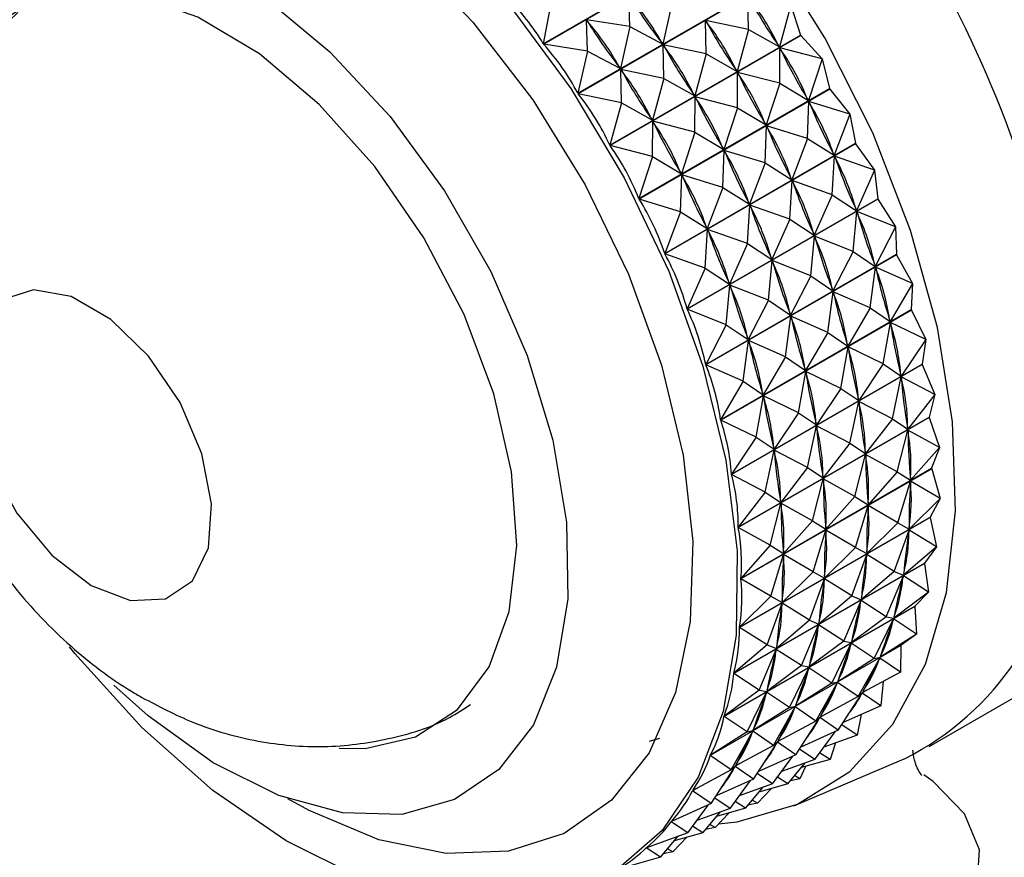
# Model space of a CAD drawing. Units: millimetres. Extents: x 4 to 1496, y 5 to 1495.
# Drawn here: x 1185 to 1205, y 1204 to 1221 of the extents above; entities that cross this region are included whole.
import ezdxf

# ---------------------------------------------------------------- set-up
doc = ezdxf.new("R2010")
doc.units = ezdxf.units.MM

msp = doc.modelspace()

# ---------------------------------------------------------------- linework, layer by layer
at = {"color": 7, "linetype": 'Continuous', "lineweight": 25}
for p, q in [((1195.753, 1220.188), (1199.655, 1222.441)), ((1199.661, 1222.432), (1195.76, 1220.18)), ((1196.461, 1219.173), (1200.363, 1221.426)), ((1200.368, 1221.417), (1196.467, 1219.164)), ((1195.913, 1221.047), (1195.753, 1220.188)), ((1197.525, 1220.538), (1197.5, 1221.179)), ((1198.391, 1221.038), (1198.195, 1220.181)), ((1199.952, 1220.479), (1199.939, 1221.163)), ((1200.818, 1220.979), (1200.581, 1220.121)), ((1200.818, 1220.979), (1201.016, 1220.365)), ((1197.525, 1220.538), (1196.634, 1220.679)), ((1196.659, 1220.038), (1196.634, 1220.679)), ((1196.634, 1220.679), (1196.659, 1220.642)), ((1199.952, 1220.479), (1199.073, 1220.663)), ((1199.086, 1219.979), (1199.073, 1220.663)), ((1199.073, 1220.663), (1199.097, 1220.625)), ((1197.525, 1220.538), (1197.329, 1219.681)), ((1197.525, 1220.538), (1198.195, 1220.181)), ((1199.952, 1220.479), (1199.715, 1219.621)), ((1199.952, 1220.479), (1200.581, 1220.121)), ((1197.114, 1218.113), (1201.016, 1220.365)), ((1201.022, 1220.356), (1197.12, 1218.104)), ((1201.022, 1220.356), (1201.454, 1219.879)), ((1196.659, 1220.038), (1195.76, 1220.18)), ((1196.659, 1220.038), (1196.461, 1219.173)), ((1196.659, 1220.038), (1197.329, 1219.681)), ((1198.17, 1220.217), (1198.195, 1220.181)), ((1199.086, 1219.979), (1198.207, 1220.163)), ((1198.219, 1219.479), (1198.207, 1220.163)), ((1198.207, 1220.163), (1198.23, 1220.125)), ((1200.558, 1220.159), (1200.581, 1220.121)), ((1200.588, 1219.379), (1200.592, 1220.102)), ((1201.454, 1219.879), (1200.592, 1220.102)), ((1200.592, 1220.102), (1200.614, 1220.063)), ((1199.086, 1219.979), (1198.849, 1219.121)), ((1199.086, 1219.979), (1199.715, 1219.621)), ((1201.454, 1219.879), (1201.175, 1219.026)), ((1201.454, 1219.879), (1201.61, 1219.27)), ((1197.303, 1219.717), (1197.329, 1219.681)), ((1198.219, 1219.479), (1197.341, 1219.663)), ((1197.353, 1218.979), (1197.341, 1219.663)), ((1197.341, 1219.663), (1197.364, 1219.625)), ((1199.692, 1219.659), (1199.715, 1219.621)), ((1198.219, 1219.479), (1197.983, 1218.621)), ((1198.219, 1219.479), (1198.849, 1219.121)), ((1199.722, 1218.879), (1199.726, 1219.602)), ((1200.588, 1219.379), (1199.726, 1219.602)), ((1199.726, 1219.602), (1199.747, 1219.563)), ((1197.708, 1217.018), (1201.61, 1219.27)), ((1201.614, 1219.261), (1197.713, 1217.008)), ((1200.588, 1219.379), (1200.309, 1218.526)), ((1200.588, 1219.379), (1201.175, 1219.026)), ((1201.614, 1219.261), (1202.026, 1218.748)), ((1197.353, 1218.979), (1196.467, 1219.164)), ((1198.826, 1219.159), (1198.849, 1219.121)), ((1198.855, 1218.379), (1198.86, 1219.102)), ((1199.722, 1218.879), (1198.86, 1219.102)), ((1198.86, 1219.102), (1198.881, 1219.063)), ((1201.154, 1219.065), (1201.175, 1219.026)), ((1197.353, 1218.979), (1197.114, 1218.113)), ((1197.353, 1218.979), (1197.983, 1218.621)), ((1199.722, 1218.879), (1199.443, 1218.025)), ((1199.722, 1218.879), (1200.309, 1218.526)), ((1201.16, 1218.248), (1201.185, 1219.006)), ((1202.026, 1218.748), (1201.185, 1219.006)), ((1201.185, 1219.006), (1201.204, 1218.966)), ((1197.959, 1218.659), (1197.983, 1218.621)), ((1202.026, 1218.748), (1201.703, 1217.906)), ((1202.026, 1218.748), (1202.137, 1218.15)), ((1197.989, 1217.879), (1197.994, 1218.602)), ((1198.855, 1218.379), (1197.994, 1218.602)), ((1197.994, 1218.602), (1198.015, 1218.562)), ((1200.288, 1218.565), (1200.309, 1218.526)), ((1200.294, 1217.748), (1200.319, 1218.506)), ((1201.16, 1218.248), (1200.319, 1218.506)), ((1200.319, 1218.506), (1200.338, 1218.466)), ((1198.855, 1218.379), (1198.577, 1217.525)), ((1198.855, 1218.379), (1199.443, 1218.025)), ((1201.16, 1218.248), (1200.837, 1217.406)), ((1201.16, 1218.248), (1201.703, 1217.906)), ((1197.989, 1217.879), (1197.12, 1218.104)), ((1198.236, 1215.898), (1202.137, 1218.15)), ((1202.142, 1218.141), (1198.24, 1215.888)), ((1199.421, 1218.065), (1199.443, 1218.025)), ((1202.142, 1218.141), (1202.528, 1217.598)), ((1197.989, 1217.879), (1197.708, 1217.018)), ((1197.989, 1217.879), (1198.577, 1217.525)), ((1199.427, 1217.248), (1199.453, 1218.006)), ((1200.294, 1217.748), (1199.453, 1218.006)), ((1199.453, 1218.006), (1199.471, 1217.966)), ((1201.662, 1217.098), (1201.712, 1217.886)), ((1201.684, 1217.946), (1201.703, 1217.906)), ((1202.528, 1217.598), (1201.712, 1217.886)), ((1201.712, 1217.886), (1201.728, 1217.845)), ((1200.294, 1217.748), (1199.971, 1216.906)), ((1200.294, 1217.748), (1200.837, 1217.406)), ((1198.555, 1217.565), (1198.577, 1217.525)), ((1198.561, 1216.748), (1198.586, 1217.506)), ((1199.427, 1217.248), (1198.586, 1217.506)), ((1198.586, 1217.506), (1198.605, 1217.466)), ((1200.818, 1217.446), (1200.837, 1217.406)), ((1202.528, 1217.598), (1202.161, 1216.771)), ((1202.528, 1217.598), (1202.595, 1217.016)), ((1199.427, 1217.248), (1199.105, 1216.405)), ((1199.427, 1217.248), (1199.971, 1216.906)), ((1200.796, 1216.598), (1200.846, 1217.386)), ((1201.662, 1217.098), (1200.846, 1217.386)), ((1200.846, 1217.386), (1200.862, 1217.345)), ((1198.693, 1214.764), (1202.595, 1217.016)), ((1201.662, 1217.098), (1201.295, 1216.271)), ((1201.662, 1217.098), (1202.161, 1216.771)), ((1198.561, 1216.748), (1197.713, 1217.008)), ((1202.598, 1217.007), (1198.697, 1214.754)), ((1199.93, 1216.098), (1199.98, 1216.886)), ((1199.952, 1216.946), (1199.971, 1216.906)), ((1200.796, 1216.598), (1199.98, 1216.886)), ((1199.98, 1216.886), (1199.996, 1216.845)), ((1202.145, 1216.812), (1202.161, 1216.771)), ((1202.598, 1217.007), (1202.956, 1216.439)), ((1198.561, 1216.748), (1198.236, 1215.898)), ((1198.561, 1216.748), (1199.105, 1216.405)), ((1202.09, 1215.939), (1202.168, 1216.752)), ((1202.956, 1216.439), (1202.168, 1216.752)), ((1202.168, 1216.752), (1202.182, 1216.711)), ((1199.086, 1216.446), (1199.105, 1216.405)), ((1200.796, 1216.598), (1200.429, 1215.771)), ((1200.796, 1216.598), (1201.295, 1216.271)), ((1202.956, 1216.439), (1202.544, 1215.633)), ((1202.956, 1216.439), (1202.977, 1215.879)), ((1199.063, 1215.598), (1199.113, 1216.386)), ((1199.93, 1216.098), (1199.113, 1216.386)), ((1199.113, 1216.386), (1199.13, 1216.345)), ((1201.224, 1215.439), (1201.302, 1216.252)), ((1201.278, 1216.312), (1201.295, 1216.271)), ((1202.09, 1215.939), (1201.302, 1216.252)), ((1201.302, 1216.252), (1201.316, 1216.211)), ((1199.93, 1216.098), (1199.562, 1215.271)), ((1199.93, 1216.098), (1200.429, 1215.771)), ((1199.063, 1215.598), (1198.24, 1215.888)), ((1199.075, 1213.626), (1202.977, 1215.879)), ((1202.98, 1215.869), (1199.078, 1213.616)), ((1200.412, 1215.812), (1200.429, 1215.771)), ((1202.09, 1215.939), (1201.678, 1215.133)), ((1202.09, 1215.939), (1202.544, 1215.633)), ((1202.98, 1215.869), (1203.306, 1215.281)), ((1200.358, 1214.939), (1200.436, 1215.751)), ((1201.224, 1215.439), (1200.436, 1215.751)), ((1200.436, 1215.751), (1200.45, 1215.711)), ((1202.44, 1214.781), (1202.55, 1215.614)), ((1202.53, 1215.674), (1202.544, 1215.633)), ((1203.306, 1215.281), (1202.55, 1215.614)), ((1202.55, 1215.614), (1202.561, 1215.573)), ((1199.063, 1215.598), (1198.693, 1214.764)), ((1199.063, 1215.598), (1199.562, 1215.271)), ((1201.224, 1215.439), (1200.811, 1214.633)), ((1201.224, 1215.439), (1201.678, 1215.133)), ((1199.492, 1214.439), (1199.57, 1215.251)), ((1199.546, 1215.312), (1199.562, 1215.271)), ((1200.358, 1214.939), (1199.57, 1215.251)), ((1199.57, 1215.251), (1199.583, 1215.211)), ((1203.306, 1215.281), (1202.848, 1214.502)), ((1203.306, 1215.281), (1203.281, 1214.748)), ((1201.574, 1214.281), (1201.683, 1215.114)), ((1201.664, 1215.174), (1201.678, 1215.133)), ((1202.44, 1214.781), (1201.683, 1215.114)), ((1201.683, 1215.114), (1201.694, 1215.073)), ((1200.358, 1214.939), (1199.945, 1214.133)), ((1200.358, 1214.939), (1200.811, 1214.633)), ((1199.492, 1214.439), (1198.697, 1214.754)), ((1199.379, 1212.495), (1203.281, 1214.748)), ((1203.283, 1214.738), (1199.381, 1212.486)), ((1200.708, 1213.781), (1200.817, 1214.614)), ((1200.798, 1214.674), (1200.811, 1214.633)), ((1201.574, 1214.281), (1200.817, 1214.614)), ((1200.817, 1214.614), (1200.828, 1214.573)), ((1202.44, 1214.781), (1201.982, 1214.002)), ((1202.44, 1214.781), (1202.848, 1214.502)), ((1203.283, 1214.738), (1203.575, 1214.136)), ((1199.492, 1214.439), (1199.075, 1213.626)), ((1199.492, 1214.439), (1199.945, 1214.133)), ((1202.708, 1213.636), (1202.853, 1214.483)), ((1202.837, 1214.543), (1202.848, 1214.502)), ((1203.575, 1214.136), (1202.853, 1214.483)), ((1202.853, 1214.483), (1202.861, 1214.443)), ((1201.574, 1214.281), (1201.116, 1213.502)), ((1201.574, 1214.281), (1201.982, 1214.002)), ((1199.841, 1213.281), (1199.951, 1214.114)), ((1199.931, 1214.174), (1199.945, 1214.133)), ((1200.708, 1213.781), (1199.951, 1214.114)), ((1199.951, 1214.114), (1199.962, 1214.073)), ((1201.971, 1214.043), (1201.982, 1214.002)), ((1203.575, 1214.136), (1203.071, 1213.389)), ((1203.575, 1214.136), (1203.504, 1213.634)), ((1201.842, 1213.136), (1201.986, 1213.983)), ((1202.708, 1213.636), (1201.986, 1213.983)), ((1201.986, 1213.983), (1201.994, 1213.943)), ((1199.841, 1213.281), (1199.078, 1213.616)), ((1199.602, 1211.382), (1203.504, 1213.634)), ((1203.505, 1213.625), (1199.603, 1211.373)), ((1200.708, 1213.781), (1200.249, 1213.002)), ((1200.708, 1213.781), (1201.116, 1213.502)), ((1202.708, 1213.636), (1202.205, 1212.889)), ((1202.708, 1213.636), (1203.071, 1213.389)), ((1203.505, 1213.625), (1203.504, 1213.634)), ((1203.505, 1213.625), (1203.759, 1213.014)), ((1200.976, 1212.636), (1201.12, 1213.483)), ((1201.105, 1213.543), (1201.116, 1213.502)), ((1201.842, 1213.136), (1201.12, 1213.483)), ((1201.12, 1213.483), (1201.128, 1213.443)), ((1203.063, 1213.429), (1203.071, 1213.389)), ((1199.841, 1213.281), (1199.379, 1212.495)), ((1199.841, 1213.281), (1200.249, 1213.002)), ((1202.893, 1212.514), (1203.074, 1213.37)), ((1203.759, 1213.014), (1203.074, 1213.37)), ((1203.074, 1213.37), (1203.079, 1213.331)), ((1200.11, 1212.136), (1200.254, 1212.983)), ((1200.239, 1213.043), (1200.249, 1213.002)), ((1200.976, 1212.636), (1200.254, 1212.983)), ((1200.254, 1212.983), (1200.262, 1212.943)), ((1201.842, 1213.136), (1201.339, 1212.389)), ((1201.842, 1213.136), (1202.205, 1212.889)), ((1203.759, 1213.014), (1203.211, 1212.303)), ((1203.759, 1213.014), (1203.643, 1212.549)), ((1202.026, 1212.014), (1202.208, 1212.87)), ((1202.197, 1212.929), (1202.205, 1212.889)), ((1202.893, 1212.514), (1202.208, 1212.87)), ((1202.208, 1212.87), (1202.213, 1212.831)), ((1200.976, 1212.636), (1200.472, 1211.889)), ((1200.976, 1212.636), (1201.339, 1212.389)), ((1200.11, 1212.136), (1199.381, 1212.486)), ((1199.741, 1210.297), (1203.643, 1212.549)), ((1203.644, 1212.54), (1199.742, 1210.287)), ((1201.331, 1212.429), (1201.339, 1212.389)), ((1202.893, 1212.514), (1202.345, 1211.803)), ((1202.893, 1212.514), (1203.211, 1212.303)), ((1203.644, 1212.54), (1203.643, 1212.549)), ((1203.644, 1212.54), (1203.857, 1211.926)), ((1201.16, 1211.514), (1201.342, 1212.369)), ((1202.026, 1212.014), (1201.342, 1212.369)), ((1201.342, 1212.369), (1201.347, 1212.331)), ((1202.991, 1211.426), (1203.212, 1212.284)), ((1203.206, 1212.342), (1203.211, 1212.303)), ((1203.857, 1211.926), (1203.212, 1212.284)), ((1203.212, 1212.284), (1203.214, 1212.247)), ((1200.11, 1212.136), (1199.602, 1211.382)), ((1200.11, 1212.136), (1200.472, 1211.889)), ((1202.026, 1212.014), (1201.478, 1211.303)), ((1202.026, 1212.014), (1202.345, 1211.803)), ((1200.294, 1211.014), (1200.476, 1211.869)), ((1200.464, 1211.929), (1200.472, 1211.889)), ((1201.16, 1211.514), (1200.476, 1211.869)), ((1200.476, 1211.869), (1200.481, 1211.83)), ((1202.125, 1210.926), (1202.346, 1211.784)), ((1202.34, 1211.842), (1202.345, 1211.803)), ((1202.991, 1211.426), (1202.346, 1211.784)), ((1202.346, 1211.784), (1202.348, 1211.747)), ((1203.857, 1211.926), (1203.266, 1211.255)), ((1203.857, 1211.926), (1203.697, 1211.502)), ((1200.294, 1211.014), (1199.603, 1211.373)), ((1199.796, 1209.249), (1203.697, 1211.502)), ((1203.698, 1211.493), (1199.796, 1209.24)), ((1201.16, 1211.514), (1200.612, 1210.803)), ((1201.16, 1211.514), (1201.478, 1211.303)), ((1202.991, 1211.426), (1202.4, 1210.755)), ((1202.991, 1211.426), (1203.266, 1211.255)), ((1203.698, 1211.493), (1203.697, 1211.502)), ((1203.698, 1211.493), (1203.869, 1210.882)), ((1201.259, 1210.426), (1201.48, 1211.284)), ((1201.473, 1211.342), (1201.478, 1211.303)), ((1202.125, 1210.926), (1201.48, 1211.284)), ((1201.48, 1211.284), (1201.482, 1211.247)), ((1203.003, 1210.382), (1203.266, 1211.237)), ((1203.264, 1211.293), (1203.266, 1211.255)), ((1203.266, 1211.237), (1203.265, 1211.202)), ((1203.869, 1210.882), (1203.266, 1211.237)), ((1200.294, 1211.014), (1199.741, 1210.297)), ((1200.294, 1211.014), (1200.612, 1210.803)), ((1200.393, 1209.926), (1200.614, 1210.784)), ((1200.607, 1210.842), (1200.612, 1210.803)), ((1201.259, 1210.426), (1200.614, 1210.784)), ((1200.614, 1210.784), (1200.616, 1210.747)), ((1202.125, 1210.926), (1201.533, 1210.255)), ((1202.125, 1210.926), (1202.4, 1210.755)), ((1202.398, 1210.793), (1202.4, 1210.755)), ((1203.869, 1210.882), (1203.236, 1210.255)), ((1203.869, 1210.882), (1203.667, 1210.502)), ((1202.137, 1209.882), (1202.4, 1210.737)), ((1202.4, 1210.737), (1202.399, 1210.701)), ((1203.003, 1210.382), (1202.4, 1210.737)), ((1199.765, 1208.25), (1203.667, 1210.502)), ((1203.666, 1210.494), (1199.765, 1208.241)), ((1201.259, 1210.426), (1200.667, 1209.755)), ((1201.259, 1210.426), (1201.533, 1210.255)), ((1203.003, 1210.382), (1202.369, 1209.755)), ((1203.003, 1210.382), (1203.236, 1210.255)), ((1203.666, 1210.494), (1203.667, 1210.502)), ((1203.666, 1210.494), (1203.795, 1209.891)), ((1200.393, 1209.926), (1199.742, 1210.287)), ((1201.271, 1209.382), (1201.534, 1210.237)), ((1201.531, 1210.293), (1201.533, 1210.255)), ((1201.534, 1210.237), (1201.532, 1210.201)), ((1202.137, 1209.882), (1201.534, 1210.237)), ((1202.928, 1209.391), (1203.234, 1210.238)), ((1203.234, 1210.238), (1203.23, 1210.205)), ((1203.795, 1209.891), (1203.234, 1210.238)), ((1203.237, 1210.291), (1203.236, 1210.255)), ((1200.393, 1209.926), (1199.796, 1209.249)), ((1200.393, 1209.926), (1200.667, 1209.755)), ((1200.665, 1209.793), (1200.667, 1209.755)), ((1202.137, 1209.882), (1201.503, 1209.255)), ((1202.137, 1209.882), (1202.369, 1209.755)), ((1202.371, 1209.791), (1202.369, 1209.755)), ((1203.795, 1209.891), (1203.121, 1209.312)), ((1203.795, 1209.891), (1203.552, 1209.56)), ((1199.65, 1207.307), (1203.552, 1209.56)), ((1200.405, 1208.882), (1200.667, 1209.737)), ((1200.667, 1209.737), (1200.666, 1209.701)), ((1201.271, 1209.382), (1200.667, 1209.737)), ((1202.062, 1208.891), (1202.368, 1209.738)), ((1202.368, 1209.738), (1202.364, 1209.704)), ((1202.928, 1209.391), (1202.368, 1209.738)), ((1203.55, 1209.552), (1203.552, 1209.56)), ((1203.55, 1209.552), (1199.648, 1207.299)), ((1201.271, 1209.382), (1200.637, 1208.755)), ((1201.271, 1209.382), (1201.503, 1209.255)), ((1202.928, 1209.391), (1202.254, 1208.812)), ((1202.928, 1209.391), (1203.121, 1209.312)), ((1203.55, 1209.552), (1203.634, 1208.963)), ((1203.647, 1205.809), (1210.011, 1209.483)), ((1200.405, 1208.882), (1199.796, 1209.24)), ((1201.196, 1208.391), (1201.502, 1209.238)), ((1201.502, 1209.238), (1201.498, 1209.204)), ((1202.062, 1208.891), (1201.502, 1209.238)), ((1201.504, 1209.291), (1201.503, 1209.255)), ((1202.767, 1208.463), (1203.118, 1209.297)), ((1203.118, 1209.297), (1203.111, 1209.265)), ((1203.634, 1208.963), (1203.118, 1209.297)), ((1203.125, 1209.346), (1203.121, 1209.312)), ((1203.634, 1208.963), (1202.922, 1208.436)), ((1203.634, 1208.963), (1203.352, 1208.683)), ((1200.405, 1208.882), (1199.765, 1208.25)), ((1200.405, 1208.882), (1200.637, 1208.755)), ((1200.638, 1208.791), (1200.637, 1208.755)), ((1202.062, 1208.891), (1201.388, 1208.312)), ((1201.901, 1207.963), (1202.252, 1208.797)), ((1202.062, 1208.891), (1202.254, 1208.812)), ((1202.252, 1208.797), (1202.244, 1208.765)), ((1202.767, 1208.463), (1202.252, 1208.797)), ((1202.259, 1208.846), (1202.254, 1208.812)), ((1203.35, 1208.676), (1199.449, 1206.423)), ((1199.451, 1206.431), (1203.352, 1208.683)), ((1200.33, 1207.891), (1200.636, 1208.738)), ((1200.636, 1208.738), (1200.632, 1208.704)), ((1201.196, 1208.391), (1200.636, 1208.738)), ((1203.35, 1208.676), (1203.352, 1208.683)), ((1203.35, 1208.676), (1203.388, 1208.107)), ((1201.196, 1208.391), (1200.522, 1207.812)), ((1201.196, 1208.391), (1201.388, 1208.312)), ((1202.767, 1208.463), (1202.056, 1207.935)), ((1202.522, 1207.607), (1202.918, 1208.421)), ((1202.767, 1208.463), (1202.922, 1208.436)), ((1202.918, 1208.421), (1202.907, 1208.392)), ((1203.388, 1208.107), (1202.918, 1208.421)), ((1202.929, 1208.467), (1202.922, 1208.436)), ((1200.33, 1207.891), (1199.765, 1208.241)), ((1201.035, 1207.463), (1201.385, 1208.296)), ((1201.385, 1208.296), (1201.378, 1208.265)), ((1201.901, 1207.963), (1201.385, 1208.296)), ((1201.392, 1208.346), (1201.388, 1208.312)), ((1201.901, 1207.963), (1201.189, 1207.435)), ((1201.901, 1207.963), (1202.056, 1207.935)), ((1202.063, 1207.967), (1202.056, 1207.935)), ((1203.388, 1208.107), (1202.641, 1207.633)), ((1203.388, 1208.107), (1203.071, 1207.881)), ((1203.068, 1207.874), (1199.167, 1205.622)), ((1199.17, 1205.628), (1203.071, 1207.881)), ((1200.33, 1207.891), (1199.65, 1207.307)), ((1200.169, 1206.963), (1200.519, 1207.796)), ((1200.33, 1207.891), (1200.522, 1207.812)), ((1200.519, 1207.796), (1200.512, 1207.765)), ((1201.035, 1207.463), (1200.519, 1207.796)), ((1200.526, 1207.846), (1200.522, 1207.812)), ((1201.656, 1207.107), (1202.051, 1207.921)), ((1202.051, 1207.921), (1202.041, 1207.892)), ((1202.522, 1207.607), (1202.051, 1207.921)), ((1203.068, 1207.874), (1203.06, 1207.33)), ((1202.522, 1207.607), (1201.775, 1207.133)), ((1202.194, 1206.83), (1202.635, 1207.619)), ((1202.522, 1207.607), (1202.641, 1207.633)), ((1202.635, 1207.619), (1202.622, 1207.594)), ((1203.06, 1207.33), (1202.635, 1207.619)), ((1202.651, 1207.661), (1202.641, 1207.633)), ((1201.035, 1207.463), (1200.323, 1206.935)), ((1200.79, 1206.607), (1201.185, 1207.421)), ((1201.035, 1207.463), (1201.189, 1207.435)), ((1201.185, 1207.421), (1201.175, 1207.392)), ((1201.656, 1207.107), (1201.185, 1207.421)), ((1201.196, 1207.467), (1201.189, 1207.435)), ((1200.169, 1206.963), (1199.648, 1207.299)), ((1201.785, 1207.161), (1201.775, 1207.133)), ((1203.06, 1207.33), (1202.281, 1206.911)), ((1202.706, 1207.14), (1202.654, 1206.64)), ((1200.169, 1206.963), (1199.451, 1206.431)), ((1200.169, 1206.963), (1200.323, 1206.935)), ((1200.33, 1206.967), (1200.323, 1206.935)), ((1201.656, 1207.107), (1200.909, 1206.633)), ((1201.328, 1206.33), (1201.769, 1207.119)), ((1201.656, 1207.107), (1201.775, 1207.133)), ((1201.769, 1207.119), (1201.756, 1207.093)), ((1202.194, 1206.83), (1201.769, 1207.119)), ((1202.369, 1206.959), (1202.271, 1206.902)), ((1199.923, 1206.107), (1200.319, 1206.921)), ((1200.319, 1206.921), (1200.309, 1206.892)), ((1200.79, 1206.607), (1200.319, 1206.921)), ((1202.194, 1206.83), (1201.415, 1206.411)), ((1201.787, 1206.14), (1202.274, 1206.9)), ((1202.194, 1206.83), (1202.281, 1206.911)), ((1202.654, 1206.64), (1202.274, 1206.9)), ((1202.294, 1206.937), (1202.281, 1206.911)), ((1200.79, 1206.607), (1200.042, 1206.133)), ((1200.462, 1205.83), (1200.903, 1206.619)), ((1200.79, 1206.607), (1200.909, 1206.633)), ((1200.903, 1206.619), (1200.89, 1206.593)), ((1201.328, 1206.33), (1200.903, 1206.619)), ((1200.919, 1206.661), (1200.909, 1206.633)), ((1202.654, 1206.64), (1201.889, 1206.298)), ((1199.923, 1206.107), (1199.449, 1206.423)), ((1200.921, 1205.64), (1201.408, 1206.4)), ((1201.328, 1206.33), (1201.415, 1206.411)), ((1201.503, 1206.459), (1201.405, 1206.402)), ((1201.787, 1206.14), (1201.408, 1206.4)), ((1201.428, 1206.437), (1201.415, 1206.411)), ((1202.258, 1206.463), (1202.171, 1206.043)), ((1199.923, 1206.107), (1200.042, 1206.133)), ((1200.052, 1206.161), (1200.042, 1206.133)), ((1201.328, 1206.33), (1200.548, 1205.911)), ((1201.787, 1206.14), (1201.023, 1205.798)), ((1202.171, 1206.043), (1201.86, 1206.253)), ((1198.132, 1205.974), (1197.916, 1205.908)), ((1199.923, 1206.107), (1199.17, 1205.628)), ((1199.596, 1205.33), (1200.037, 1206.119)), ((1200.037, 1206.119), (1200.024, 1206.093)), ((1200.462, 1205.83), (1200.037, 1206.119)), ((1200.636, 1205.959), (1200.539, 1205.902)), ((1200.561, 1205.937), (1200.548, 1205.911)), ((1201.305, 1205.543), (1201.72, 1206.11)), ((1202.171, 1206.043), (1201.49, 1205.796)), ((1200.462, 1205.83), (1199.682, 1205.411)), ((1200.055, 1205.14), (1200.541, 1205.9)), ((1200.462, 1205.83), (1200.548, 1205.911)), ((1200.921, 1205.64), (1200.541, 1205.9)), ((1201.305, 1205.543), (1200.993, 1205.753)), ((1201.728, 1205.882), (1201.618, 1205.545)), ((1199.596, 1205.33), (1199.167, 1205.622)), ((1200.921, 1205.64), (1200.156, 1205.298)), ((1200.439, 1205.043), (1200.854, 1205.61)), ((1201.305, 1205.543), (1200.624, 1205.296)), ((1200.878, 1204.596), (1203.138, 1205.556)), ((1201.618, 1205.545), (1201.03, 1205.377)), ((1201.618, 1205.545), (1201.406, 1205.681)), ((1199.596, 1205.33), (1198.809, 1204.908)), ((1199.189, 1204.64), (1199.675, 1205.4)), ((1199.596, 1205.33), (1199.682, 1205.411)), ((1199.77, 1205.459), (1199.672, 1205.402)), ((1200.055, 1205.14), (1199.675, 1205.4)), ((1199.695, 1205.437), (1199.682, 1205.411)), ((1200.752, 1205.045), (1201.11, 1205.472)), ((1201.117, 1205.402), (1200.999, 1205.15)), ((1200.055, 1205.14), (1199.29, 1204.798)), ((1200.439, 1205.043), (1200.127, 1205.253)), ((1200.752, 1205.045), (1200.54, 1205.181)), ((1200.999, 1205.15), (1200.806, 1205.109)), ((1200.999, 1205.15), (1200.892, 1205.212)), ((1198.904, 1204.958), (1198.806, 1204.902)), ((1199.573, 1204.543), (1199.988, 1205.11)), ((1200.439, 1205.043), (1199.758, 1204.796)), ((1199.886, 1204.545), (1200.244, 1204.972)), ((1200.133, 1204.65), (1200.421, 1204.951)), ((1200.752, 1205.045), (1200.164, 1204.877)), ((1199.189, 1204.64), (1198.806, 1204.902)), ((1199.573, 1204.543), (1199.261, 1204.753)), ((1199.189, 1204.64), (1198.373, 1204.275)), ((1198.706, 1204.043), (1199.122, 1204.61)), ((1199.573, 1204.543), (1198.892, 1204.296)), ((1199.886, 1204.545), (1199.298, 1204.377)), ((1199.886, 1204.545), (1199.674, 1204.681)), ((1200.133, 1204.65), (1199.939, 1204.609)), ((1200.133, 1204.65), (1200.026, 1204.712)), ((1199.019, 1204.045), (1199.377, 1204.472)), ((1199.267, 1204.15), (1199.555, 1204.45)), ((1198.393, 1204.284), (1198.369, 1204.27)), ((1198.706, 1204.043), (1198.369, 1204.27)), ((1199.019, 1204.045), (1198.807, 1204.181)), ((1199.267, 1204.15), (1199.073, 1204.109)), ((1199.267, 1204.15), (1199.16, 1204.212)), ((1198.706, 1204.043), (1197.864, 1203.737)), ((1198.153, 1203.545), (1198.511, 1203.972)), ((1198.4, 1203.65), (1198.689, 1203.95)), ((1199.019, 1204.045), (1198.432, 1203.877)), ((1197.872, 1203.74), (1197.86, 1203.733)), ((1198.153, 1203.545), (1197.86, 1203.733)), ((1198.153, 1203.545), (1197.289, 1203.298)), ((1198.4, 1203.65), (1198.207, 1203.609)), ((1198.4, 1203.65), (1198.293, 1203.712))]:
    msp.add_line(p, q, dxfattribs=at)
at = {"color": 7, "linetype": 'Continuous', "lineweight": 25, "flags": 128}
for points in [[(1199.339, 1204.226), (1199.716, 1204.27), (1200.954, 1204.629), (1202.026, 1205.299), (1202.905, 1206.262), (1203.568, 1207.494), (1203.999, 1208.962), (1204.186, 1210.628), (1204.123, 1212.45), (1203.814, 1214.38), (1203.265, 1216.368), (1202.491, 1218.362), (1201.512, 1220.311), (1200.354, 1222.165), (1199.046, 1223.876), (1197.622, 1225.398), (1196.119, 1226.693), (1194.577, 1227.728)], [(1183.989, 1225.4), (1185.111, 1225.913), (1186.383, 1226.111), (1187.771, 1225.987), (1189.236, 1225.546), (1190.739, 1224.798), (1192.239, 1223.766), (1193.694, 1222.476), (1195.066, 1220.964), (1196.316, 1219.272), (1197.41, 1217.444), (1198.319, 1215.532), (1199.019, 1213.588), (1199.489, 1211.664), (1199.717, 1209.812), (1199.696, 1208.084), (1199.429, 1206.527), (1198.92, 1205.183), (1198.186, 1204.088), (1197.244, 1203.273)], [(1184.992, 1222.511), (1186.143, 1222.648), (1187.404, 1222.455), (1188.731, 1221.94), (1190.075, 1221.12), (1191.387, 1220.025), (1192.62, 1218.696), (1193.73, 1217.179), (1194.676, 1215.53), (1195.424, 1213.808), (1195.948, 1212.076), (1196.228, 1210.397), (1196.253, 1208.83), (1196.024, 1207.432), (1195.549, 1206.255), (1194.844, 1205.34), (1193.935, 1204.721), (1192.855, 1204.42), (1191.643, 1204.448), (1190.343, 1204.804), (1189.001, 1205.474), (1187.667, 1206.436), (1186.966, 1207.066)], [(1194.739, 1213.027), (1194.131, 1214.648), (1193.308, 1216.219), (1192.306, 1217.673), (1191.168, 1218.945), (1189.944, 1219.98), (1188.688, 1220.733), (1187.454, 1221.17), (1186.297, 1221.273), (1185.266, 1221.038), (1184.408, 1220.473), (1183.759, 1219.605), (1183.493, 1218.985)], [(1201.016, 1220.365), (1201.017, 1220.364), (1201.018, 1220.363), (1201.018, 1220.362), (1201.019, 1220.361), (1201.02, 1220.36), (1201.02, 1220.358), (1201.021, 1220.357), (1201.022, 1220.356)], [(1201.61, 1219.27), (1201.61, 1219.269), (1201.611, 1219.268), (1201.611, 1219.267), (1201.612, 1219.266), (1201.613, 1219.264), (1201.613, 1219.263), (1201.614, 1219.262), (1201.614, 1219.261)], [(1202.137, 1218.15), (1202.138, 1218.149), (1202.139, 1218.148), (1202.139, 1218.147), (1202.14, 1218.146), (1202.14, 1218.144), (1202.141, 1218.143), (1202.141, 1218.142), (1202.142, 1218.141)], [(1202.595, 1217.016), (1202.595, 1217.015), (1202.596, 1217.014), (1202.596, 1217.013), (1202.596, 1217.011), (1202.597, 1217.01), (1202.597, 1217.009), (1202.598, 1217.008), (1202.598, 1217.007)], [(1202.977, 1215.879), (1202.977, 1215.877), (1202.978, 1215.876), (1202.978, 1215.875), (1202.978, 1215.874), (1202.979, 1215.872), (1202.979, 1215.871), (1202.98, 1215.87), (1202.98, 1215.869)], [(1186.501, 1209.103), (1187.305, 1208.794), (1188.021, 1208.828), (1188.573, 1209.201), (1188.9, 1209.874), (1188.967, 1210.773), (1188.767, 1211.8), (1188.322, 1212.845), (1187.679, 1213.794), (1186.908, 1214.544), (1186.094, 1215.015), (1185.323, 1215.154), (1184.68, 1214.947), (1184.235, 1214.417), (1184.035, 1213.621), (1184.102, 1212.644), (1184.429, 1211.594), (1184.981, 1210.583), (1185.697, 1209.722), (1186.501, 1209.103)], [(1203.281, 1214.748), (1203.281, 1214.747), (1203.281, 1214.745), (1203.282, 1214.744), (1203.282, 1214.743), (1203.282, 1214.742), (1203.283, 1214.74), (1203.283, 1214.739), (1203.283, 1214.738)], [(1191.573, 1205.774), (1192.109, 1205.767), (1193.139, 1206.003), (1193.997, 1206.567), (1194.646, 1207.435), (1195.057, 1208.569), (1195.212, 1209.92), (1195.104, 1211.428), (1194.739, 1213.027)], [(1191.997, 1203.128), (1190.494, 1203.875), (1188.995, 1204.908), (1187.54, 1206.197), (1186.168, 1207.709), (1186.057, 1207.847)], [(1195.268, 1202.615), (1195.672, 1202.065), (1196.462, 1201.46), (1197.505, 1201), (1198.723, 1200.72), (1200.028, 1200.64), (1201.322, 1200.766), (1202.509, 1201.089), (1203.501, 1201.585), (1204.224, 1202.217), (1204.625, 1202.938), (1204.674, 1203.695), (1204.368, 1204.432), (1203.729, 1205.093), (1203.537, 1205.231)]]:
    msp.add_lwpolyline(points, dxfattribs=at)
at = {"color": 8, "linetype": 'Continuous', "lineweight": 25, "flags": 128}
msp.add_lwpolyline([(1184.899, 1224.554), (1186.038, 1224.921), (1187.314, 1224.965), (1188.688, 1224.685), (1190.118, 1224.089), (1191.561, 1223.195), (1192.973, 1222.031), (1194.311, 1220.631), (1195.535, 1219.039), (1196.606, 1217.303), (1197.494, 1215.476), (1198.17, 1213.612), (1198.614, 1211.769), (1198.813, 1210.003), (1198.76, 1208.367), (1198.458, 1206.911), (1197.915, 1205.679), (1197.148, 1204.709), (1196.18, 1204.031), (1195.041, 1203.664), (1193.765, 1203.62), (1192.391, 1203.9), (1190.961, 1204.496), (1190.523, 1204.736)], dxfattribs=at)
at = {"color": 7, "linetype": 'Continuous', "lineweight": 25}
for centre, radius, start, end in [((1190.715, 1214.393), 22.3, 8.5188, 51.4812), ((1184.351, 1210.72), 22.3, 8.5188, 51.4812), ((1200.475, 1210.87), 5.944, 296.6237, 356.0844), ((1197.055, 1210.415), 6.528, 337.0957, 337.1582)]:
    msp.add_arc(centre, radius, start, end, dxfattribs=at)
for centre, major_axis, ratio, start_param, end_param in [((1169.415, 1202.097), (26.152, 18.376), 0.395266, 6.25631, 6.352142), ((1213.674, 1227.648), (17.251, 3.787), 0.697445, 3.378519, 3.466571), ((1171.148, 1203.097), (26.814, 17.468), 0.400074, 6.251581, 6.339633), ((1215.407, 1228.648), (15.822, 6.737), 0.745831, 3.209563, 3.297615), ((1172.88, 1204.098), (27.435, 16.514), 0.402505, 6.243329, 6.331382), ((1212.808, 1227.147), (17.251, 3.787), 0.697445, 3.378519, 3.466571), ((1170.282, 1202.597), (26.814, 17.468), 0.400074, 6.251581, 6.339633), ((1214.541, 1228.148), (15.822, 6.737), 0.745831, 3.209563, 3.297615), ((1172.014, 1203.597), (27.435, 16.514), 0.402505, 6.243329, 6.331382), ((1169.415, 1202.097), (26.814, 17.468), 0.400074, 6.247691, 6.343523), ((1213.674, 1227.648), (15.822, 6.737), 0.745831, 3.209563, 3.297615), ((1171.148, 1203.097), (27.435, 16.514), 0.402505, 6.243329, 6.331382), ((1215.407, 1228.648), (13.803, 10.246), 0.746558, 2.991102, 3.079155), ((1172.88, 1204.098), (28.006, 15.526), 0.402537, 6.235205, 6.323258), ((1212.808, 1227.147), (15.822, 6.737), 0.745831, 3.209563, 3.297615), ((1170.282, 1202.597), (27.435, 16.514), 0.402505, 6.243329, 6.331382), ((1214.541, 1228.148), (13.803, 10.246), 0.746558, 2.991102, 3.079155), ((1172.014, 1203.597), (28.006, 15.526), 0.402537, 6.235205, 6.323258), ((1169.415, 1202.097), (27.435, 16.514), 0.402505, 6.23944, 6.335272), ((1213.674, 1227.648), (13.803, 10.246), 0.746558, 2.991102, 3.079155), ((1171.148, 1203.097), (28.006, 15.526), 0.402537, 6.235205, 6.323258), ((1215.407, 1228.648), (11.946, 12.987), 0.699136, 2.820041, 2.908093), ((1172.88, 1204.098), (28.523, 14.513), 0.40017, 6.226961, 6.315013), ((1212.808, 1227.147), (13.803, 10.246), 0.746558, 2.991102, 3.079155), ((1170.282, 1202.597), (28.006, 15.526), 0.402537, 6.235205, 6.323258), ((1214.541, 1228.148), (11.946, 12.987), 0.699136, 2.820041, 2.908093), ((1172.014, 1203.597), (28.523, 14.513), 0.40017, 6.226961, 6.315013), ((1169.415, 1202.097), (28.006, 15.526), 0.402537, 6.231315, 6.327148), ((1213.674, 1227.648), (11.946, 12.987), 0.699136, 2.820041, 2.908093), ((1171.148, 1203.097), (28.523, 14.513), 0.40017, 6.226961, 6.315013), ((1215.407, 1228.648), (10.837, 14.825), 0.628152, 2.724945, 2.812997), ((1172.88, 1204.098), (28.98, 13.485), 0.395424, 6.218354, 6.306407), ((1212.808, 1227.147), (11.946, 12.987), 0.699136, 2.820041, 2.908093), ((1170.282, 1202.597), (28.523, 14.513), 0.40017, 6.226961, 6.315013), ((1214.541, 1228.148), (10.837, 14.825), 0.628152, 2.724945, 2.812997), ((1172.014, 1203.597), (28.98, 13.485), 0.395424, 6.218354, 6.306407), ((1169.415, 1202.097), (28.523, 14.513), 0.40017, 6.223071, 6.318903), ((1213.674, 1227.648), (10.837, 14.825), 0.628152, 2.724945, 2.812997), ((1171.148, 1203.097), (28.98, 13.485), 0.395424, 6.218354, 6.306407), ((1215.407, 1228.648), (10.332, 16.175), 0.551366, 2.679344, 2.767397), ((1172.88, 1204.098), (29.372, 12.454), 0.38834, 6.209164, 6.297216), ((1212.808, 1227.147), (10.837, 14.825), 0.628152, 2.724945, 2.812997), ((1170.282, 1202.597), (28.98, 13.485), 0.395424, 6.218354, 6.306407), ((1214.541, 1228.148), (10.332, 16.175), 0.551366, 2.679344, 2.767397), ((1172.014, 1203.597), (29.372, 12.454), 0.38834, 6.209164, 6.297216), ((1169.415, 1202.097), (28.98, 13.485), 0.395424, 6.214464, 6.310297), ((1213.674, 1227.648), (10.332, 16.175), 0.551366, 2.679344, 2.767397), ((1171.148, 1203.097), (29.372, 12.454), 0.38834, 6.209164, 6.297216), ((1215.407, 1228.648), (10.2, 17.274), 0.476073, 2.66116, 2.749212), ((1172.88, 1204.098), (29.698, 11.43), 0.378975, 6.199194, 6.287246), ((1212.808, 1227.147), (10.332, 16.175), 0.551366, 2.679344, 2.767397), ((1170.282, 1202.597), (29.372, 12.454), 0.38834, 6.209164, 6.297216), ((1214.541, 1228.148), (10.2, 17.274), 0.476073, 2.66116, 2.749212), ((1172.014, 1203.597), (29.698, 11.43), 0.378975, 6.199194, 6.287246), ((1169.415, 1202.097), (29.372, 12.454), 0.38834, 6.205274, 6.301106), ((1213.674, 1227.648), (10.2, 17.274), 0.476073, 2.66116, 2.749212), ((1171.148, 1203.097), (29.698, 11.43), 0.378975, 6.199194, 6.287246), ((1215.407, 1228.648), (10.298, 18.227), 0.404771, 2.658501, 2.746553), ((1172.88, 1204.098), (29.955, 10.421), 0.367395, 6.188288, 6.27634), ((1212.808, 1227.147), (10.2, 17.274), 0.476073, 2.66116, 2.749212), ((1170.282, 1202.597), (29.698, 11.43), 0.378975, 6.199194, 6.287246), ((1214.541, 1228.148), (10.298, 18.227), 0.404771, 2.658501, 2.746553), ((1172.014, 1203.597), (29.955, 10.421), 0.367395, 6.188288, 6.27634), ((1169.415, 1202.097), (29.698, 11.43), 0.378975, 6.195304, 6.291136), ((1213.674, 1227.648), (10.298, 18.227), 0.404771, 2.658501, 2.746553), ((1171.148, 1203.097), (29.955, 10.421), 0.367395, 6.188288, 6.27634), ((1215.407, 1228.648), (10.544, 19.077), 0.338121, 2.665125, 2.753177), ((1172.88, 1204.098), (30.142, 9.435), 0.353675, 6.176326, 6.264378), ((1212.808, 1227.147), (10.298, 18.227), 0.404771, 2.658501, 2.746553), ((1170.282, 1202.597), (29.955, 10.421), 0.367395, 6.188288, 6.27634), ((1214.541, 1228.148), (10.544, 19.077), 0.338121, 2.665125, 2.753177), ((1172.014, 1203.597), (30.142, 9.435), 0.353675, 6.176326, 6.264378), ((1169.415, 1202.097), (29.955, 10.421), 0.367395, 6.184398, 6.28023), ((1213.674, 1227.648), (10.544, 19.077), 0.338121, 2.665125, 2.753177), ((1171.148, 1203.097), (30.142, 9.435), 0.353675, 6.176326, 6.264378), ((1215.407, 1228.648), (10.892, 19.845), 0.276095, 2.677579, 2.765631), ((1172.88, 1204.098), (30.258, 8.48), 0.337889, 6.163231, 6.251283), ((1212.808, 1227.147), (10.544, 19.077), 0.338121, 2.665125, 2.753177), ((1170.282, 1202.597), (30.142, 9.435), 0.353675, 6.176326, 6.264378), ((1214.541, 1228.148), (10.892, 19.845), 0.276095, 2.677579, 2.765631), ((1172.014, 1203.597), (30.258, 8.48), 0.337889, 6.163231, 6.251283), ((1169.415, 1202.097), (30.142, 9.435), 0.353675, 6.172436, 6.268268), ((1213.674, 1227.648), (10.892, 19.845), 0.276095, 2.677579, 2.765631), ((1171.148, 1203.097), (30.258, 8.48), 0.337889, 6.163231, 6.251283), ((1215.407, 1228.648), (11.315, 20.541), 0.218409, 2.693826, 2.781878), ((1172.88, 1204.098), (30.305, 7.56), 0.320107, 6.148963, 6.237015), ((1212.808, 1227.147), (10.892, 19.845), 0.276095, 2.677579, 2.765631), ((1170.282, 1202.597), (30.258, 8.48), 0.337889, 6.163231, 6.251283), ((1214.541, 1228.148), (11.315, 20.541), 0.218409, 2.693826, 2.781878), ((1172.014, 1203.597), (30.305, 7.56), 0.320107, 6.148963, 6.237015), ((1169.415, 1202.097), (30.258, 8.48), 0.337889, 6.159341, 6.255173), ((1213.674, 1227.648), (11.315, 20.541), 0.218409, 2.693826, 2.781878), ((1171.148, 1203.097), (30.305, 7.56), 0.320107, 6.148963, 6.237015), ((1215.407, 1228.648), (11.795, 21.17), 0.164709, 2.712587, 2.800639), ((1172.88, 1204.098), (30.284, 6.68), 0.300389, 6.133517, 6.221569), ((1212.808, 1227.147), (11.315, 20.541), 0.218409, 2.693826, 2.781878), ((1170.282, 1202.597), (30.305, 7.56), 0.320107, 6.148963, 6.237015), ((1214.541, 1228.148), (11.795, 21.17), 0.164709, 2.712587, 2.800639), ((1172.014, 1203.597), (30.284, 6.68), 0.300389, 6.133517, 6.221569), ((1169.415, 1202.097), (30.305, 7.56), 0.320107, 6.145073, 6.240905), ((1213.674, 1227.648), (11.795, 21.17), 0.164709, 2.712587, 2.800639), ((1171.148, 1203.097), (30.284, 6.68), 0.300389, 6.133517, 6.221569), ((1215.407, 1228.648), (12.321, 21.732), 0.114632, 2.733018, 2.82107), ((1172.88, 1204.098), (30.195, 5.843), 0.278785, 6.116918, 6.20497), ((1214.541, 1228.148), (12.321, 21.732), 0.114632, 2.733018, 2.82107), ((1172.014, 1203.597), (30.195, 5.843), 0.278785, 6.116918, 6.20497), ((1212.808, 1227.147), (11.795, 21.17), 0.164709, 2.712587, 2.800639), ((1170.282, 1202.597), (30.284, 6.68), 0.300389, 6.133517, 6.221569), ((1215.407, 1228.648), (12.883, 22.23), 0.067844, 2.754527, 2.842579), ((1172.88, 1204.098), (30.042, 5.052), 0.255327, 6.099218, 6.18727), ((1169.415, 1202.097), (30.284, 6.68), 0.300389, 6.129627, 6.225459), ((1213.674, 1227.648), (12.321, 21.732), 0.114632, 2.733018, 2.82107), ((1171.148, 1203.097), (30.195, 5.843), 0.278785, 6.116918, 6.20497), ((1212.808, 1227.147), (12.321, 21.732), 0.114632, 2.733018, 2.82107), ((1170.282, 1202.597), (30.195, 5.843), 0.278785, 6.116918, 6.20497), ((1214.541, 1228.148), (12.883, 22.23), 0.067844, 2.754527, 2.842579), ((1172.014, 1203.597), (30.042, 5.052), 0.255327, 6.099218, 6.18727), ((1215.407, 1228.648), (13.477, 22.662), 0.024049, 2.776685, 2.864737), ((1172.88, 1204.098), (29.824, 4.309), 0.23003, 6.08049, 6.168542), ((1213.674, 1227.648), (12.883, 22.23), 0.067844, 2.754527, 2.842579), ((1171.148, 1203.097), (30.042, 5.052), 0.255327, 6.099218, 6.18727), ((1169.415, 1202.097), (30.195, 5.843), 0.278785, 6.113028, 6.20886), ((1214.541, 1228.148), (13.477, 22.662), 0.024049, 2.776685, 2.864737), ((1172.014, 1203.597), (29.824, 4.309), 0.23003, 6.08049, 6.168542), ((1212.808, 1227.147), (12.883, 22.23), 0.067844, 2.754527, 2.842579), ((1170.282, 1202.597), (30.042, 5.052), 0.255327, 6.099218, 6.18727), ((1172.88, 1204.098), (29.546, 3.615), 0.202886, 6.086214, 6.148875), ((1213.674, 1227.648), (13.477, 22.662), 0.024049, 2.776685, 2.864737), ((1171.148, 1203.097), (29.824, 4.309), 0.23003, 6.08049, 6.168542), ((1169.415, 1202.097), (30.042, 5.052), 0.255327, 6.095328, 6.19116), ((1172.014, 1203.597), (29.546, 3.615), 0.202886, 6.086214, 6.148875), ((1212.808, 1227.147), (13.477, 22.662), 0.024049, 2.776685, 2.864737), ((1170.282, 1202.597), (29.824, 4.309), 0.23003, 6.08049, 6.168542), ((1171.148, 1203.097), (29.546, 3.615), 0.202886, 6.086214, 6.148875), ((1169.415, 1202.097), (29.824, 4.309), 0.23003, 6.0766, 6.172432), ((1170.282, 1202.597), (29.546, 3.615), 0.202886, 6.086214, 6.148875), ((1169.415, 1202.097), (29.546, 3.615), 0.202886, 6.056933, 6.152765), ((1169.415, 1202.097), (29.208, 2.97), 0.173868, 6.036434, 6.132266), ((1169.415, 1202.097), (28.812, 2.376), 0.142924, 6.015223, 6.111055)]:
    msp.add_ellipse(centre, major_axis=major_axis, ratio=ratio, start_param=start_param, end_param=end_param, dxfattribs=at)
for points, knots in [([(1185.003, 1220.824), (1184.672, 1220.523), (1184.017, 1219.926), (1183.308, 1218.803), (1182.821, 1217.584), (1182.566, 1216.271), (1182.541, 1214.874), (1182.758, 1213.404), (1183.228, 1211.9), (1183.947, 1210.425), (1184.9, 1209.041), (1186.032, 1207.852), (1186.957, 1207.156), (1187.466, 1206.855), (1187.537, 1206.814)], [0, 0, 0, 0, 0.081943, 0.162429, 0.242397, 0.323924, 0.409094, 0.499311, 0.594049, 0.690817, 0.789352, 0.891034, 0.98489, 1, 1, 1, 1]), ([(1187.537, 1206.814), (1187.881, 1206.633), (1188.638, 1206.237), (1189.896, 1205.881), (1191.257, 1205.758), (1192.582, 1205.934), (1193.611, 1206.24), (1194.122, 1206.577), (1194.264, 1206.671)], [0, 0, 0, 0, 0.164762, 0.362647, 0.55383, 0.741692, 0.928239, 1, 1, 1, 1]), ([(1203.498, 1205.215), (1203.497, 1205.216), (1203.496, 1205.218), (1203.366, 1205.385), (1203.326, 1205.639), (1203.31, 1205.734)], [0, 0, 0, 0, 0.181027, 0.691477, 1, 1, 1, 1])]:
    msp.add_open_spline(points, degree=3, knots=knots, dxfattribs=at)

doc.saveas('drawing.dxf')
